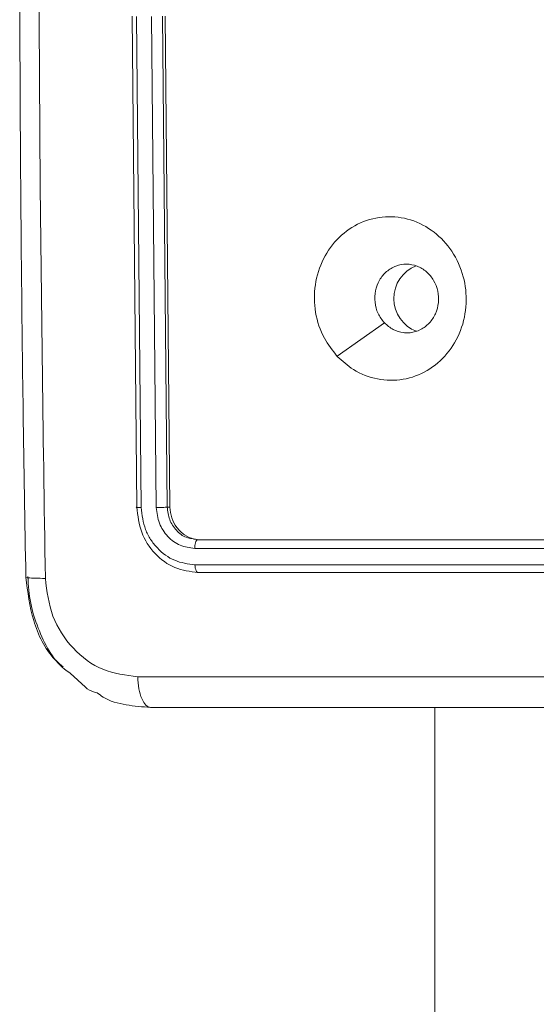
# Model space of a CAD drawing. Units: millimetres. Extents: x -4534 to 4839, y -3372 to 6193.
# Drawn here: x 284 to 316, y 2839 to 2899 of the extents above; entities that cross this region are included whole.
import ezdxf

# ---------------------------------------------------------------- set-up
doc = ezdxf.new("R2010")
doc.units = ezdxf.units.MM
doc.layers.add('Toestel 2D', color=7, linetype='Continuous', lineweight=20)
doc.layers.add('VP-EQ', color=7, linetype='Continuous', true_color=0x8a3492)

# ---------------------------------------------------------------- blocks, each defined once
blk = doc.blocks.new('wd1494')
at = {"layer": 'VP-EQ', "color": 0, "linetype": 'Continuous', "lineweight": 18}
for p, q in [((1164.5333, 1424.1958), (1164.5618, 1421.1958)), ((1164.5605, 1424.1955), (1164.5889, 1421.1935)), ((1164.6526, 1424.1955), (1164.681, 1421.1935)), ((1164.7192, 1424.1958), (1164.7476, 1421.1958)), ((1164.7359, 1424.1958), (1164.7646, 1421.1958)), ((1165.787, 1422.1175), (1166.075, 1422.3223)), ((1164.7646, 1421.1958), (1164.7476, 1421.1958)), ((1164.8999, 1421.0035), (1164.9352, 1420.9958)), ((1164.9352, 1420.9958), (1167.7206, 1420.9959)), ((1164.9522, 1420.9958), (1164.9352, 1420.9958)), ((1164.9157, 1420.9433), (1167.7029, 1420.9434)), ((1164.9174, 1420.8432), (1167.7047, 1420.8433)), ((1164.937, 1420.7958), (1164.9558, 1420.7958)), ((1164.937, 1420.7958), (1165.0931, 1420.7958)), ((1164.9558, 1420.7958), (1167.7411, 1420.7959)), ((1165.0931, 1420.7958), (1166.5314, 1420.7958)), ((1166.5314, 1420.7958), (1167.7223, 1420.7959)), ((1164.1545, 1420.1806), (1164.2477, 1420.0959)), ((1165.0832, 1419.9708), (1164.6466, 1419.9708)), ((1164.7779, 1419.9708), (1164.6466, 1419.9708)), ((1172.634, 1419.971), (1165.0832, 1419.9708)), ((1166.3833, 1419.9709), (1166.3834, 1416.7107))]:
    blk.add_line(p, q, dxfattribs=at)
blk.add_arc((1166.346, 1422.4709), 0.2136, 111.08712, 249.583, dxfattribs=at)
for points, knots in [([(1164.003, 1428.8315), (1163.9897, 1427.9351), (1163.9631, 1426.1422), (1163.9631, 1423.4494), (1163.9898, 1421.6565), (1164.0032, 1420.7601)], [0, 0, 0, 0, 0.333336, 0.666664, 1, 1, 1, 1]), ([(1163.884, 1428.8246), (1163.8795, 1428.5719), (1163.8711, 1428.0935), (1163.8621, 1427.4161), (1163.8557, 1426.8198), (1163.8516, 1426.3045), (1163.8491, 1425.8704), (1163.8476, 1425.5042), (1163.8467, 1425.1301), (1163.8464, 1424.6839), (1163.8473, 1424.1148), (1163.8504, 1423.4347), (1163.8568, 1422.6438), (1163.8673, 1421.7421), (1163.8783, 1421.1044), (1163.8842, 1420.767)], [0, 0, 0, 0, 0.094167, 0.178255, 0.252263, 0.316199, 0.370057, 0.413832, 0.452476, 0.509296, 0.579887, 0.664255, 0.762394, 0.874314, 1, 1, 1, 1]), ([(1165.787, 1422.1174), (1165.7587, 1422.1531), (1165.6964, 1422.2316), (1165.6465, 1422.3854), (1165.6444, 1422.5558), (1165.6945, 1422.7178), (1165.7927, 1422.8507), (1165.9258, 1422.9425), (1166.0804, 1422.9791), (1166.239, 1422.9603), (1166.3817, 1422.8849), (1166.4954, 1422.7629), (1166.5647, 1422.6092), (1166.5827, 1422.4383), (1166.5487, 1422.2722), (1166.464, 1422.1277), (1166.3404, 1422.0225), (1166.1905, 1421.9675), (1166.0321, 1421.9701), (1165.8907, 1422.0229), (1165.8188, 1422.0885), (1165.787, 1422.1174)], [0, 0, 0, 0, 0.044529, 0.097905, 0.151698, 0.205545, 0.258934, 0.31278, 0.366704, 0.419996, 0.474537, 0.527069, 0.582036, 0.634411, 0.689049, 0.74252, 0.796174, 0.849852, 0.903702, 0.957429, 1, 1, 1, 1]), ([(1166.075, 1422.3223), (1166.0608, 1422.3407), (1166.0325, 1422.3773), (1166.0144, 1422.4473), (1166.0172, 1422.5188), (1166.0424, 1422.5852), (1166.0862, 1422.6386), (1166.1445, 1422.6732), (1166.21, 1422.6849), (1166.2759, 1422.6724), (1166.3343, 1422.6373), (1166.379, 1422.5834), (1166.4046, 1422.5168), (1166.4086, 1422.4451), (1166.3904, 1422.3763), (1166.3519, 1422.318), (1166.2975, 1422.2771), (1166.2483, 1422.262), (1166.2199, 1422.2611), (1166.2134, 1422.2609)], [0, 0, 0, 0, 0.061308, 0.122594, 0.1839, 0.245265, 0.306655, 0.368111, 0.429521, 0.490926, 0.552218, 0.613523, 0.67479, 0.736104, 0.797418, 0.858849, 0.920284, 0.981701, 1, 1, 1, 1]), ([(1166.075, 1422.3223), (1166.0921, 1422.3073), (1166.1264, 1422.2774), (1166.1772, 1422.2622), (1166.2062, 1422.2612), (1166.2134, 1422.2609)], [0, 0, 0, 0, 0.4288415, 0.8578354, 1, 1, 1, 1]), ([(1164.5889, 1421.1935), (1164.5828, 1421.1935), (1164.5705, 1421.1936), (1164.5605, 1421.1942), (1164.5576, 1421.195), (1164.5604, 1421.1956), (1164.5618, 1421.1958)], [0, 0, 0, 0, 0.279837, 0.559119, 0.779521, 1, 1, 1, 1]), ([(1164.5618, 1421.1958), (1164.568, 1421.1434), (1164.5806, 1421.0387), (1164.6678, 1420.9064), (1164.7914, 1420.8139), (1164.8884, 1420.8019), (1164.937, 1420.7958)], [0, 0, 0, 0, 0.249963, 0.499856, 0.749851, 1, 1, 1, 1]), ([(1164.5889, 1421.1935), (1164.5945, 1421.1476), (1164.6028, 1421.0786), (1164.645, 1420.9974), (1164.6998, 1420.927), (1164.7909, 1420.8598), (1164.8753, 1420.8488), (1164.9174, 1420.8432)], [0, 0, 0, 0, 0.250188, 0.376205, 0.500811, 0.750393, 1, 1, 1, 1]), ([(1164.7476, 1421.1958), (1164.744, 1421.1955), (1164.7368, 1421.1948), (1164.7178, 1421.1939), (1164.6982, 1421.1935), (1164.6867, 1421.1935), (1164.681, 1421.1935)], [0, 0, 0, 0, 0.279903, 0.5590438, 0.7795015, 1, 1, 1, 1]), ([(1164.681, 1421.1935), (1164.685, 1421.1607), (1164.6909, 1421.1114), (1164.7211, 1421.0534), (1164.7603, 1421.0032), (1164.8252, 1420.9551), (1164.8855, 1420.9473), (1164.9157, 1420.9433)], [0, 0, 0, 0, 0.250168, 0.376247, 0.500752, 0.750393, 1, 1, 1, 1]), ([(1164.7476, 1421.1958), (1164.7509, 1421.1696), (1164.7574, 1421.1171), (1164.8013, 1421.0517), (1164.852, 1421.0108), (1164.8879, 1421.0053), (1164.8999, 1421.0035)], [0, 0, 0, 0, 0.285654, 0.571267, 0.85684, 1, 1, 1, 1]), ([(1164.7646, 1421.1958), (1164.767, 1421.1734), (1164.7719, 1421.1285), (1164.8045, 1421.0686), (1164.8519, 1421.0233), (1164.9042, 1420.9993), (1164.9385, 1420.9968), (1164.9522, 1420.9958)], [0, 0, 0, 0, 0.214408, 0.42901, 0.643273, 0.857392, 1, 1, 1, 1]), ([(1164.9352, 1420.9958), (1164.9322, 1420.9948), (1164.9263, 1420.9927), (1164.9198, 1420.9786), (1164.9161, 1420.9612), (1164.9158, 1420.9493), (1164.9157, 1420.9433)], [0, 0, 0, 0, 0.2800211, 0.5589776, 0.7798314, 1, 1, 1, 1]), ([(1164.9174, 1420.8432), (1164.9179, 1420.8362), (1164.9189, 1420.8222), (1164.9241, 1420.8067), (1164.9304, 1420.7975), (1164.9348, 1420.7964), (1164.937, 1420.7958)], [0, 0, 0, 0, 0.2798889, 0.5590527, 0.7795331, 1, 1, 1, 1]), ([(1163.8847, 1420.767), (1163.8845, 1420.7669), (1163.8802, 1420.7656), (1163.8974, 1420.7634), (1163.937, 1420.7608), (1163.9811, 1420.7603), (1164.0032, 1420.7601)], [0, 0, 0, 0, 0.011693, 0.341022, 0.67007, 1, 1, 1, 1]), ([(1163.8839, 1420.767), (1163.8951, 1420.6782), (1163.9175, 1420.5001), (1164.0098, 1420.3067), (1164.0941, 1420.2346), (1164.1112, 1420.22)], [0, 0, 0, 0, 0.441965, 0.887222, 1, 1, 1, 1]), ([(1164.1545, 1420.1806), (1164.1431, 1420.1885), (1164.052, 1420.2514), (1163.9721, 1420.4112), (1163.907, 1420.6081), (1163.8999, 1420.7161), (1163.8962, 1420.7708)], [0, 0, 0, 0, 0.065421, 0.518526, 0.755993, 1, 1, 1, 1]), ([(1164.0032, 1420.7601), (1164.0131, 1420.6814), (1164.033, 1420.524), (1164.1641, 1420.3246), (1164.3498, 1420.1857), (1164.4949, 1420.1676), (1164.5675, 1420.1585)], [0, 0, 0, 0, 0.250038, 0.499947, 0.750035, 1, 1, 1, 1]), ([(1164.5675, 1420.1585), (1165.395, 1420.1586), (1167.0499, 1420.1587), (1169.5757, 1420.1587), (1171.2842, 1420.1587), (1172.1384, 1420.1586)], [0, 0, 0, 0, 0.333336, 0.666664, 1, 1, 1, 1]), ([(1164.6466, 1419.9708), (1164.6366, 1419.9736), (1164.6167, 1419.9792), (1164.5911, 1420.022), (1164.5728, 1420.0838), (1164.5692, 1420.1336), (1164.5675, 1420.1585)], [0, 0, 0, 0, 0.250404, 0.500081, 0.750098, 1, 1, 1, 1]), ([(1164.2477, 1420.0959), (1164.2515, 1420.0923), (1164.2715, 1420.073), (1164.2984, 1420.0662), (1164.3202, 1420.0606)], [0, 0, 0, 0, 0.186809, 1, 1, 1, 1]), ([(1164.6466, 1419.9708), (1164.5967, 1419.9749), (1164.4982, 1419.983), (1164.3838, 1420.0117), (1164.3318, 1420.0517), (1164.3202, 1420.0606)], [0, 0, 0, 0, 0.443593, 0.875622, 1, 1, 1, 1]), ([(1172.0678, 1419.971), (1171.2593, 1419.9709), (1169.5988, 1419.9709), (1167.1667, 1419.9709), (1165.5596, 1419.9708), (1164.7779, 1419.9708)], [0, 0, 0, 0, 0.327676, 0.6730196, 1, 1, 1, 1])]:
    blk.add_open_spline(points, degree=3, knots=knots, dxfattribs=at)
blk = doc.blocks.new('VPL-03-WD1494')
at = {"layer": 'Toestel 2D', "color": 0, "xscale": 10, "yscale": 10, "zscale": 10}
blk.add_blockref('wd1494', (-11354.205, -11343.024), dxfattribs=at)
blk = doc.blocks.new('VPL-18-RC1494')
blk.add_blockref('VPL-03-WD1494', (0, 0))

msp = doc.modelspace()

# ---------------------------------------------------------------- block references
msp.add_blockref('VPL-18-RC1494', (0, 0))

doc.saveas('drawing.dxf')
